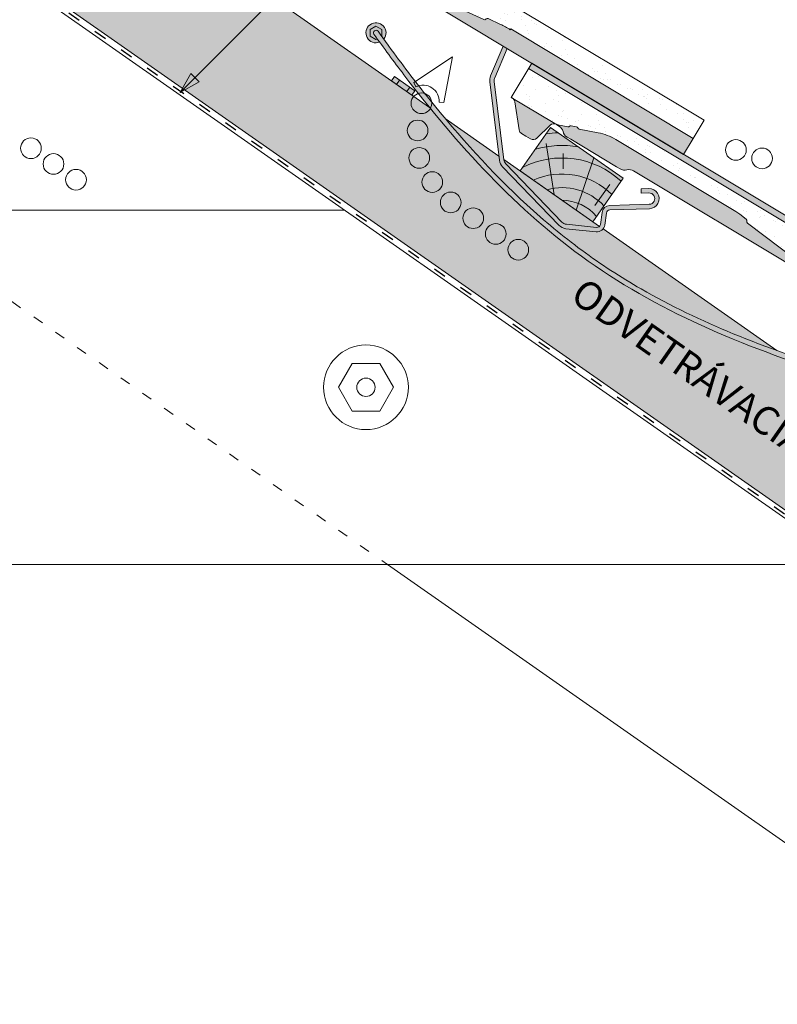
# Model space of a CAD drawing. Units: metres. Extents: x 0 to 277, y 0 to 190.
# Drawn here: x 175 to 218, y 64 to 120 of the extents above; entities that cross this region are included whole.
import ezdxf

# ---------------------------------------------------------------- set-up
doc = ezdxf.new("R2010")
doc.units = ezdxf.units.M
doc.header["$LTSCALE"] = 0.05
doc.linetypes.add('ACAD_ISO03W100', pattern=[30, 12, -18])
doc.layers.get('0').update_dxf_attribs({"linetype": 'CONTINUOUS'})
doc.layers.add('Szlovák', color=7, linetype='CONTINUOUS')
doc.layers.add('VISIBLE__ISO_', color=7, linetype='CONTINUOUS')
doc.styles.add('Román', font='arial.ttf', dxfattribs={"height": 1.6})

# ---------------------------------------------------------------- blocks, each defined once
blk = doc.blocks.new('Zenit MAX-szellőző_szürke')
at = {"linetype": 'Continuous', "lineweight": 9}
h = blk.add_hatch(dxfattribs=at)
h.set_pattern_fill('AR-SAND', color=256, scale=0.025, angle=61.43770544366197)
h.set_pattern_definition([(98.93770544366197, (567.1071470845654, 57.85443383564616), (-1.093751362758042, 0.5498556624378145), [0, -0.9652, 0, -1.0795, 0, -1.031875]), (68.93770544366197, (567.1071470845654, 57.85443383564616), (-1.036656379511033, 1.84384851434956), [0, -0.5207, 0, -0.8699500000000001, 0, -0.333375]), (28.93770544366196, (566.733716170126, 57.16843933520113), (0.9423055609381518, 1.738535001179164), [0, -0.3174999999999996, 0, -1.142999999999998, 0, -1.492249999999998]), (18.93770544366196, (566.733716170126, 57.16843933520113), (0.4231716744462072, 1.943038948257701), [0, -0.15875, 0, -0.7493, 0, -0.8572500000000001])])
h.paths.add_polyline_path([(196.5974303166522, 251.861051700231, 0.02654238962321495), (197.3621085874445, 252.3775562201394), (200.1254023184054, 254.4657523115097, 0.3420057360552408), (200.1574306529751, 254.5839620782208, -0.3420057746858292), (200.1894593228457, 254.7021730500626), (200.555968612679, 254.9791407273821, -0.02662253114685376), (200.7764521964365, 255.1280156428724), (207.5396238189657, 259.1882071189825, -0.0884497208179549), (208.543865944626, 259.5754562730926), (209.6280337979261, 259.7857655798119, 0.2679504739939165), (209.703530526862, 259.8513433730116, -0.2679499793774525), (209.7790245877416, 259.9169189709411), (210.0735335858685, 259.9740490496692, -0.267942404904998), (210.1680751709336, 259.9414567343636, 0.2679405040941942), (210.2626142079174, 259.9088649223044), (210.6468717302915, 259.9834019640525, 0.08617746530576478), (211.0961058657693, 260.1569837099932), (213.4555751288912, 261.5734152724622), (212.2975088738988, 263.502503698415), (176.2881827256061, 241.8847232770609), (176.9058335947876, 240.8558853871098), (187.2099154195793, 247.0418211476036), (187.2356528192115, 246.9989541197276, -0.0326643714990045), (187.7869387174714, 247.2985228700098), (188.4822459184539, 247.6194748821556, -0.368135971235969), (188.6125661142115, 247.5859030273812, 0.3143787269607736), (188.7241995633203, 247.5659651190912), (191.4040427247029, 248.8029628452199, 0.02706041796164795), (192.2406598811089, 249.2455152074358)])
h = blk.add_hatch(color=252, dxfattribs=at)
h.dxf.hatch_style = 1
edge = h.paths.add_edge_path()
edge.add_line((192.2406598811086, 249.2455152074356), (196.5974303165205, 251.8610517001518))
edge.add_arc((192.1182945565769, 259.3166547543829), 8.697624621600019, 300.9963720185613, 307.0780117336098)
edge.add_line((197.3621085874446, 252.3775562201395), (200.1254023184054, 254.4657523115097))
edge.add_arc((200.0651143913408, 254.5455308589302), 0.09999625382121714, 307.0780117336064, 382.6019405395811)
edge.add_arc((200.2497478492462, 254.6223936866002), 0.09999726621262203, 127.0780038072856, 202.6019405396113, ccw=False)
edge.add_line((200.1894593228457, 254.7021730500625), (200.5559686126788, 254.9791407273819))
edge.add_arc((202.0632357118901, 252.984585263478), 2.500021121301514, 120.97800997848711, 127.07800380727281, ccw=False)
edge.add_line((200.7764521964365, 255.1280156428724), (204.0774107097237, 257.1097077197074))
edge.add_line((204.0774107097237, 257.1097077197074), (204.4144393744819, 256.1456754849231))
edge.add_line((204.4144393744819, 256.145675484923), (206.5467434009277, 257.4257795011312))
edge.add_arc((206.8040979411957, 256.9970970538542), 0.499999999999992, 75.40501397929228, 120.9780115078106, ccw=False)
edge.add_arc((207.0560826138114, 257.9648282793331), 0.5000000000001015, 255.4050139792955, 300.9780099784679)
edge.add_line((207.3134371426369, 257.5361458251866), (207.5227325428568, 257.661793886095))
edge.add_line((207.5227325428568, 257.661793886095), (210.0948272677348, 259.2059210590488))
edge.add_line((210.0948272677348, 259.2059210590488), (210.3041226679546, 259.3315691199573))
edge.add_arc((210.0467681391289, 259.7602515741036), 0.4999999999999667, 300.9780099784939, 346.5510059776769)
edge.add_arc((211.0193454924564, 259.5276719279725), 0.4999999999999767, 120.97800997847321, 166.5510059776706, ccw=False)
edge.add_line((210.7619909636308, 259.9563543821189), (210.9004934068308, 260.039502714098))
edge.add_arc((211.136047391309, 259.8537224126766), 0.29999999999972, 133.4085977380863, 141.7373243392226, ccw=False)
edge.add_arc((210.3716695272537, 261.3637382889697), 1.407502974221593, 293.3659423927081, 300.9771462804845)
edge.add_line((211.0961058657694, 260.1569837099931), (213.4040803168382, 261.5425020166119))
edge.add_arc((213.5584891568403, 261.285290216485), 0.2999999999922779, 120.9771462804862, 170.9780099784778)
edge.add_line((213.2622006882756, 261.3323342744619), (213.0092516922986, 259.7392346596343))
edge.add_arc((212.7129632237263, 259.7862787176125), 0.2999999999999932, 300.97800997851135, 350.97800997848077, ccw=False)
edge.add_line((212.8673759410217, 259.5290692451248), (212.6347915401267, 259.389439903346))
edge.add_line((212.6347915401267, 259.3894399033461), (212.3746579204863, 259.2332717082948))
edge.add_arc((212.220245203191, 259.4904811807827), 0.3000000000000112, 225.978009978482, 300.97800997845735, ccw=False)
edge.add_line((212.0117648829909, 259.2747592391789), (211.2633864443263, 259.9980151832139))
edge.add_arc((211.0549061241262, 259.7822932416101), 0.3000000000000511, 45.97800997848962, 120.978009978469)
edge.add_line((210.9004934068309, 260.039502714098), (210.7619909636308, 259.9563543821189))
edge.add_arc((211.0193454924564, 259.5276719279725), 0.4999999999999911, 120.9780099784732, 166.5510059776702)
edge.add_arc((210.0467681391289, 259.7602515741036), 0.4999999999999497, 300.97800997849106, 346.55100597767654, ccw=False)
edge.add_line((210.3041226679546, 259.3315691199573), (210.0948272677348, 259.2059210590488))
edge.add_line((210.0948272677348, 259.2059210590488), (207.5227325428568, 257.661793886095))
edge.add_line((207.5227325428568, 257.661793886095), (207.3134371426369, 257.5361458251866))
edge.add_arc((207.0560826138114, 257.9648282793331), 0.5000000000000958, 255.40501397929552, 300.97800997846787, ccw=False)
edge.add_arc((206.8040979411957, 256.9970970538542), 0.4999999999999915, 75.40501397929226, 120.9780115078106)
edge.add_line((206.5467434009277, 257.4257795011313), (177.4462780603986, 239.9556523082317))
edge.add_line((177.4462780603986, 239.9556523082317), (176.9058335947876, 240.8558853871097))
edge.add_line((176.9058335947876, 240.8558853871097), (187.2099154195793, 247.0418211476036))
edge.add_line((187.2099154195793, 247.0418211476036), (187.2356528192115, 246.9989541197276))
edge.add_arc((189.8016285401548, 242.9339191646378), 4.807155144841006, 114.77792549540311, 122.26138724058671, ccw=False)
edge.add_line((187.7869387174716, 247.2985228700099), (188.4822459184539, 247.6194748821555))
edge.add_arc((188.5276972253814, 247.5261828006643), 0.103774918792542, 44.741880655520674, 115.97504839967871, ccw=False)
edge.add_arc((188.6826708327052, 247.6559333400138), 0.09909044475882774, 214.905445730305, 294.777732136831)
edge.add_line((188.7241995633203, 247.5659651190911), (191.4040427247028, 248.8029628452197))
edge.add_arc((187.7367871340786, 256.7477388176827), 8.750327354995857, 294.7777321368273, 300.9780099784828)
edge = h.paths.add_edge_path(flags=17)
edge.add_line((210.0948272677348, 259.2059210590488), (210.3041226679546, 259.3315691199573))
edge.add_arc((210.0467681391289, 259.7602515741036), 0.4999999999999667, 300.9780099784939, 346.5510059776769)
edge.add_arc((211.0193454924564, 259.5276719279725), 0.4999999999999767, 120.97800997847321, 166.5510059776706, ccw=False)
edge.add_line((210.7619909636308, 259.9563543821189), (210.9004934068308, 260.039502714098))
edge.add_arc((211.054906124126, 259.7822932416102), 0.2999999999999625, 108.38695808221959, 120.9780099784629, ccw=False)
edge.add_line((210.9602762116961, 260.0669775925561), (210.9548543291416, 260.0827386366319))
edge.add_arc((210.3716695272536, 261.3637382889697), 1.407502974221613, 280.6800386531663, 294.4777608906052, ccw=False)
edge.add_line((210.6325139891053, 259.9806168954673), (210.2626142079174, 259.9088649223044))
edge.add_arc((210.2435710834559, 260.007037101562), 0.1000020868254695, 220.9795781112265, 280.9777202734963, ccw=False)
edge.add_arc((210.0925777797499, 259.8758750827093), 0.100004045464369, 40.97957811122367, 100.9781267268995)
edge.add_line((210.0735335858685, 259.9740490496692), (209.7790245877373, 259.9169189709403))
edge.add_arc((209.7980674983871, 259.8187516191394), 0.09999730699177155, 100.9781267293619, 160.9782950001724)
edge.add_arc((209.6089904412069, 259.8839362004843), 0.1000006009899041, 280.9780209627177, 340.9782950001669, ccw=False)
edge.add_line((209.6280337979261, 259.7857655798119), (208.5438659446297, 259.5754562730933))
edge.add_arc((209.127727866484, 256.5655831661204), 3.065979592865857, 100.9780209626631, 120.7594322993055)
edge.add_line((207.5596799465687, 259.2002475820792), (204.0774107097237, 257.1097077197074))
edge.add_line((204.0774107097237, 257.1097077197074), (204.4144393744819, 256.1456754849231))
edge.add_line((204.4144393744819, 256.145675484923), (206.5467434009277, 257.4257795011312))
edge.add_arc((206.8040979411957, 256.9970970538542), 0.499999999999992, 75.40501397929228, 120.9780115078106, ccw=False)
edge.add_arc((207.0560826138114, 257.9648282793331), 0.5000000000001015, 255.4050139792955, 300.9780099784679)
edge.add_line((207.3134371426369, 257.5361458251866), (207.5227325428568, 257.661793886095))
edge.add_line((207.5227325428568, 257.661793886095), (210.0948272677348, 259.2059210590488))
at = {"linetype": 'Continuous', "lineweight": 18}
for p, q in [((176.2881827256061, 241.8847232770609), (212.2975088738988, 263.502503698415)), ((188.4861829018672, 247.6212921835534), (187.7869387174716, 247.2985228700099)), ((176.9058335947876, 240.8558853871098), (187.2099154195793, 247.0418211476036)), ((187.2099154195793, 247.0418211476036), (187.2356528192115, 246.9989541197276))]:
    blk.add_line(p, q, dxfattribs=at)
at = {"color": 18, "linetype": 'Continuous', "lineweight": 18, "true_color": 0x000000}
for p, q in [((212.2975088738988, 263.502503698415), (213.4555751288912, 261.5734152724622)), ((213.4555751288912, 261.5734152724622), (211.0961058657692, 260.1569837099931)), ((209.6280332864415, 259.7857654805944), (208.5438659446258, 259.5754562730926)), ((210.0735351781637, 259.9740493585359), (209.7790245877416, 259.9169189709411)), ((210.6325139891052, 259.9806168954673), (210.2626142079175, 259.9088649223044)), ((207.5596799465686, 259.2002475820791), (200.7764521964364, 255.1280156428724)), ((200.5559701220299, 254.9791418679837), (200.1894593228457, 254.7021730500626)), ((200.1253985290522, 254.4657494480712), (197.3621085874443, 252.3775562201392)), ((196.5926506822869, 251.8581823022929), (192.2406598811089, 249.2455152074358)), ((191.4041134986333, 248.8029955143764), (188.7241995633202, 247.5659651190912)), ((176.9058335947876, 240.8558853871099), (176.2881827256061, 241.8847232770609))]:
    blk.add_line(p, q, dxfattribs=at)
at = {"color": 18, "linetype": 'Continuous', "lineweight": 9, "true_color": 0x000000}
for p, q in [((210.7619909636308, 259.956354382119), (210.9004934068308, 260.039502714098)), ((206.54674341237, 257.4257795080006), (177.4462780603986, 239.9556523082317))]:
    blk.add_line(p, q, dxfattribs=at)
at = {"linetype": 'Continuous', "lineweight": 9}
blk.add_line((176.9058335947876, 240.8558853871099), (177.4462780603986, 239.9556523082317), dxfattribs=at)
at = {"color": 18, "linetype": 'Continuous', "lineweight": 18, "true_color": 0x000000}
for centre, radius, start, end in [((209.6089904412069, 259.8839362004844), 0.100000600989931, 280.9777224426946, 340.9782950001721), ((209.7980674983872, 259.8187516191394), 0.09999730699180213, 100.9781267268867, 160.9782950001857), ((210.0925777797499, 259.8758750827093), 0.1000040454643905, 40.97957811121292, 100.9771974412707), ((210.2435710834559, 260.007037101562), 0.100002086825479, 220.9795781112184, 280.9777202735244), ((210.3716695272538, 261.3637382889696), 1.407502974221511, 280.680038653158, 300.9771462804787), ((209.1277278664841, 256.5655831661205), 3.065979592865882, 100.9780209627377, 120.7594322993105), ((200.2497478492462, 254.6223936866002), 0.09999726621260177, 127.0780038072627, 202.6019405396026), ((202.0632357118898, 252.984585263478), 2.500021121301419, 120.9780099784863, 127.0779604495275), ((200.0651143913409, 254.5455308589303), 0.0999962538211907, 307.0752903246939, 22.6019405395812), ((192.1182945565769, 259.3166547543826), 8.697624621599907, 300.9596479373805, 307.0780117336088), ((187.7367871340787, 256.7477388176826), 8.750327354995669, 294.778242542138, 300.9780099784845), ((188.5276972253814, 247.5261828006643), 0.103774918792465, 55.94427946455561, 113.5808025911453), ((188.5375603101121, 247.5407747944428), 0.08616223237514306, 38.43523360320511, 55.9442794645521), ((188.6826708327052, 247.6559333400139), 0.09909044475884224, 218.4352336031853, 294.7777321368094)]:
    blk.add_arc(centre, radius, start, end, dxfattribs=at)
at = {"linetype": 'Continuous', "lineweight": 18}
blk.add_arc((189.8016285401545, 242.9339191646377), 4.807155144840957, 114.7779254953996, 122.2613872405825, dxfattribs=at)
at = {"layer": 'VISIBLE__ISO_', "color": 18, "lineweight": 9, "true_color": 0x000000}
for p, q in [((213.0092516922986, 259.7392346596345), (213.262200688275, 261.3323342744584)), ((211.2633864443263, 259.998015183214), (212.011764882991, 259.2747592391789)), ((207.5227325428568, 257.661793886095), (210.0948272677348, 259.2059210590488)), ((210.3041226679545, 259.3315691199572), (210.0948272677348, 259.2059210590488)), ((212.6347915401267, 259.3894399033461), (212.3746579204864, 259.2332717082949)), ((212.8673759410216, 259.5290692451249), (212.6347915401267, 259.3894399033461)), ((207.5227325428568, 257.661793886095), (207.313437142637, 257.5361458251867))]:
    blk.add_line(p, q, dxfattribs=at)
for centre, radius, start, end in [((213.5584891568403, 261.285290216485), 0.2999999999922522, 120.9780099738838, 170.9780099791801), ((211.0193454924564, 259.5276719279726), 0.5, 120.978009978484, 166.5510059776729), ((211.0549061241262, 259.7822932416102), 0.2999999999999998, 45.97800997849304, 120.978009978484), ((212.7129632237263, 259.7862787176126), 0.2999999999999998, 300.978009978484, 350.9780099784801), ((210.0467681391289, 259.7602515741036), 0.5, 300.978009978484, 346.551005977673), ((212.220245203191, 259.4904811807827), 0.2999999999999998, 225.978009978493, 300.978009978484), ((206.8040979411957, 256.9970970538542), 0.5, 75.40501397929503, 120.978009978484), ((207.0560826138114, 257.964828279333), 0.5, 255.405013979295, 300.978009978484)]:
    blk.add_arc(centre, radius, start, end, dxfattribs=at)
blk = doc.blocks.new('Generon MAX')
at = {"linetype": 'Continuous', "lineweight": 9}
h = blk.add_hatch(color=256, dxfattribs=at)
h.dxf.hatch_style = 1
h.paths.add_polyline_path([(544.88499767547, 136.7254409308588), (580.8943238237628, 158.3432213522129), (581.0749267058834, 158.0423759315897), (545.0656050926059, 136.4245982327794)])
h = blk.add_hatch(dxfattribs=at)
h.set_pattern_fill('AR-SAND', color=256, scale=0.025, angle=61.43770544366197)
h.set_pattern_definition([(98.93770544366195, (585.0861485670684, -21.58563937798448), (-1.093751362758042, 0.5498556624378148), [0, -0.9652000000000001, 0, -1.0795, 0, -1.031875]), (68.93770544366197, (585.0861485670684, -21.58563937798448), (-1.036656379511033, 1.84384851434956), [0, -0.5207, 0, -0.8699500000000001, 0, -0.333375]), (28.93770544366195, (584.7127176526291, -22.27163387842955), (0.9423055609381521, 1.738535001179164), [0, -0.3174999999999998, 0, -1.142999999999999, 0, -1.492249999999999]), (18.93770544366196, (584.7127176526291, -22.27163387842955), (0.4231716744462074, 1.943038948257701), [0, -0.15875, 0, -0.7493, 0, -0.8572500000000001])])
edge = h.paths.add_edge_path()
edge.add_line((581.0749267058834, 158.0423759315897), (582.0523900787551, 156.4141329262599))
edge.add_line((582.0523900787551, 156.4141329262599), (579.6929208156332, 154.997701363791))
edge.add_arc((578.9684844771176, 156.2044559427674), 1.407502974221562, 281.27540189383745, 300.97714628048305, ccw=False)
edge.add_line((579.2436866801555, 154.8241196178503), (578.8594291577814, 154.7495825761021))
edge.add_arc((578.8403860333199, 154.8477547553597), 0.1000020868254216, 220.9795781112073, 280.9777202735105, ccw=False)
edge.add_arc((578.6893927296138, 154.7165927365071), 0.1000040454644504, 40.97957811117562, 100.9781267268662)
edge.add_line((578.6703485357324, 154.8147667034671), (578.3758395376055, 154.757636624739))
edge.add_arc((578.3948824482511, 154.6594692729371), 0.09999730699192841, 100.9781267268633, 160.9782950001628)
edge.add_arc((578.2058053910708, 154.7246538542821), 0.1000006009898904, 280.9780209626888, 340.9782950001228, ccw=False)
edge.add_line((578.22484874779, 154.6264832336097), (577.1406808944896, 154.4161739268903))
edge.add_arc((577.7245428163478, 151.4063008199184), 3.06597959286571, 100.9780209627377, 121.1965876576594)
edge.add_line((576.1364387688294, 154.0289247727802), (569.3732671463002, 149.9687332966701))
edge.add_arc((570.6600506617533, 147.8253029172754), 2.500021121301546, 120.9780099784742, 127.0780038072552)
edge.add_line((569.1527835625427, 149.8198583811798), (568.7862742727096, 149.5428907038604))
edge.add_arc((568.8465627991101, 149.4631113403981), 0.09999726621260481, 127.07800380724, 202.6019405396057)
edge.add_arc((568.6619293412048, 149.3862485127281), 0.09999625382118453, 307.0780117336326, 382.60194053961436, ccw=False)
edge.add_line((568.7222172682693, 149.3064699653075), (565.9589235373082, 147.218273873937))
edge.add_arc((560.7151095064406, 154.1573724081812), 8.697624621600683, 300.9963720196099, 307.07801173360633, ccw=False)
edge.add_line((565.194245266521, 146.7017693540317), (560.837474830973, 144.0862328612336))
edge.add_arc((556.333602083943, 151.5884564714813), 8.750327354996328, 294.77773213682366, 300.97800997848026, ccw=False)
edge.add_line((560.0008576745669, 143.6436804990177), (557.3210145131841, 142.406682772889))
edge.add_arc((557.279485782569, 142.4966509938117), 0.09909044475880482, 224.9695783319843, 294.7777321368087, ccw=False)
edge.add_arc((557.1245121752454, 142.3669004544621), 0.1037749187924485, 35.13314340740276, 115.9750483996922)
edge.add_line((557.0790608683179, 142.4601925359534), (556.3837536673353, 142.1392405238077))
edge.add_arc((558.398443490018, 137.7746368184363), 4.807155144840145, 114.7779254954018, 122.2613872405831)
edge.add_line((555.8324677690755, 141.8396717735254), (552.120269279535, 139.6110965567361))
edge.add_arc((552.5320387389115, 138.9252009434218), 0.8000043000128318, 120.9780099784772, 140.978098194333)
edge.add_line((551.9105111249773, 139.4288975834308), (550.963642296852, 138.2605254389436))
edge.add_arc((550.8859811584965, 138.3234633576649), 0.09996216295994723, 260.96490979936675, 320.9780981943712, ccw=False)
edge.add_arc((550.8545849890738, 138.1260184519659), 0.09996334877106532, 80.96490979927026, 140.9780801142014)
edge.add_line((550.7769229493163, 138.1889571418014), (550.5880233569878, 137.9558679567509))
edge.add_arc((550.6657167942217, 137.8929038218458), 0.1000037622970043, 140.9780801143031, 200.976171491769)
edge.add_arc((550.4789618634248, 137.8213044196893), 0.1000059338831442, 320.97800003730697, 380.9761714917928, ccw=False)
edge.add_line((550.556656899774, 137.758338808928), (550.3194219382319, 137.4656079289382))
edge.add_arc((549.1929092346195, 138.3785563455472), 1.450001959581108, 300.9780099784852, 320.9780000372974, ccw=False)
edge.add_line((549.939238376828, 137.1353755484467), (549.0783065282078, 136.6185251196311))
edge.add_arc((548.7179553103118, 137.2187719664505), 0.7001066185630147, 253.5672968105905, 300.97800997848304, ccw=False)
edge.add_arc((548.2798529241669, 135.7333585337439), 0.8485659636218603, 73.56729681059605, 169.0025353773934)
edge.add_arc((546.779506752255, 136.0332763059745), 0.6814905528061864, 301.6670648534293, 348.313480502924, ccw=False)
edge.add_line((547.1372773631919, 135.4532508207465), (546.0430930102625, 134.7963699620295))
edge.add_line((546.0430930102625, 134.7963699620295), (545.0656050926059, 136.4245982327793))
edge.add_line((545.0656050926059, 136.4245982327793), (581.0749267058834, 158.0423759315897))
h = blk.add_hatch(color=252, dxfattribs=at)
h.dxf.hatch_style = 1
h.paths.add_polyline_path([(560.837474830973, 144.0862328612337), (565.1942452665158, 146.7017693540286, 0.02654238962321492), (565.9589235373082, 147.218273873937), (568.7222172682693, 149.3064699653075, 0.3420057360552889), (568.7542456028391, 149.4246797320186, -0.3420057746858546), (568.7862742727098, 149.5428907038604), (569.1527835625427, 149.8198583811798, -0.02662253114684628), (569.3732671463002, 149.9687332966701), (576.1364387688292, 154.0289247727801, -0.08844972081797087), (577.1406808944896, 154.4161739268903), (578.22484874779, 154.6264832336097, 0.2679504739937853), (578.3003454767259, 154.6920610268093, -0.2679499793773539), (578.3758395376055, 154.757636624739), (578.6703485357324, 154.8147667034671, -0.2679424049050212), (578.7648901207975, 154.7821743881613, 0.2679405040942697), (578.8594291577814, 154.7495825761021), (579.2436866801554, 154.8241196178503, 0.08981305817634994), (579.7102589968904, 155.0082807113492), (579.7102500443987, 155.0081044094929), (582.0008952667022, 156.3832196704097, 0.2216986164604885), (581.8590156381396, 156.1730519282598), (581.6060666421625, 154.5799523134322, -0.221694662642808), (581.4641908908857, 154.3697868989227), (581.2316064899907, 154.2301575571439), (580.9714728703502, 154.0739893620926, -0.3394542588632398), (580.608579832855, 154.1154768929767), (579.8602013941902, 154.8387328370117, 0.3394542588633676), (579.4973083566947, 154.8802203678958), (579.3588059134947, 154.7970720359168, 0.2015127546239991), (579.1298717656566, 154.4846794048358, -0.201512754623938), (578.9009376178185, 154.172286773755), (578.6916422175988, 154.0466387128466), (576.1195474927207, 152.5025115398928), (575.9102520925009, 152.3768634789844, -0.2015127546239384), (575.5269052273675, 152.3216803203914, 0.2015127546239986), (575.143558362234, 152.2664971617983), (549.9406276106153, 137.1362106154916, 0.08720702294205998), (550.3194219382319, 137.4656079289382), (550.556656899774, 137.758338808928, 0.2679406410814789), (550.5723403426601, 137.8571045094594, -0.2679402665954987), (550.5880233569878, 137.9558679567509), (550.7769229493163, 138.1889571418014, -0.2680107856169608), (550.8702831668948, 138.2247414903644, 0.2680108701727724), (550.963642296852, 138.2605254389436), (551.9105111249773, 139.4288975834308, -0.08748905138645834), (552.120269279535, 139.6110965567361), (555.8324677690755, 141.8396717735254, -0.03266437149900669), (556.3837536673353, 142.1392405238077), (557.0790608683179, 142.4601925359534, -0.3212245228141293), (557.1982219573379, 142.4399490806932, 0.3633392844219542), (557.3210145131841, 142.406682772889), (560.0008576745669, 143.6436804990177, 0.02706041796164847)])
h = blk.add_hatch(color=252, dxfattribs=at)
h.dxf.hatch_style = 1
h.paths.add_polyline_path([(548.5199028725812, 136.547262838244, 0.4390808194278611), (547.4486523073267, 135.9041500124011, -0.2098706050832237), (547.1372773631919, 135.4532508207465), (549.0783065282078, 136.6185251196311, -0.2098706050832459)])
at = {"color": 18, "linetype": 'Continuous', "lineweight": 18, "true_color": 0x000000}
blk.add_line((545.0656050926059, 136.4245982327793), (581.0749312408986, 158.0423786541334), dxfattribs=at)
at = {"color": 18, "linetype": 'Continuous', "lineweight": 9, "true_color": 0x000000}
for p, q in [((579.3588059134947, 154.7970720359168), (579.4973083566947, 154.8802203678958)), ((575.143558362234, 152.2664971617983), (549.9406276106231, 137.1362106154963)), ((547.1232241301598, 135.4448141256346), (549.0783065282078, 136.6185251196311))]:
    blk.add_line(p, q, dxfattribs=at)
at = {"color": 18, "linetype": 'Continuous', "lineweight": 18, "true_color": 0x000000}
blk.add_lwpolyline([(547.1232241301598, 135.4448141256346), (546.0430930102625, 134.7963699620295), (544.88499767547, 136.7254409308588), (580.8943238237628, 158.3432213522129), (582.0523900787551, 156.4141329262599), (579.6929208156332, 154.997701363791, -0.08879511182678151), (579.2293289389692, 154.821334549265), (578.8594291577814, 154.7495825761021, -0.2679405040943319), (578.7648901207976, 154.7821743881613, 0.2679380590314417), (578.6703501280276, 154.8147670123337), (578.3758395376055, 154.757636624739, 0.2679499793773415), (578.3003454767259, 154.6920610268093, -0.2679518700527481), (578.2248482363054, 154.6264831343922), (577.1406808944898, 154.4161739268903, 0.08652767002063196), (576.1564948964325, 154.0409652358769), (569.3732671463003, 149.9687332966701, 0.02662234182893409), (569.1527850718938, 149.8198595217816), (568.7862742727096, 149.5428907038604, 0.3420057746858936), (568.7542456028391, 149.4246797320186, -0.3420189994178888), (568.7222134789162, 149.3064671018689), (565.9589235373082, 147.2182738739371, -0.0267027422319969), (565.1894656321508, 146.6988999560907), (560.8374748309728, 144.0862328612336, -0.02705818926768506), (560.0009284484972, 143.6437131681742), (557.3210145131841, 142.406682772889, -0.3460000890017847), (557.2018671135954, 142.4350534413501, 0.07654660667043892), (557.1826260139137, 142.4528772857925, 0.2569262352895367), (557.0829978517311, 142.4620098373512), (556.3837536673354, 142.1392405238078, 0.03266437149901511), (555.8324677690755, 141.8396717735254), (552.120269279535, 139.6110965567361, 0.0874880853338614), (551.9105130565868, 139.4288999668968), (550.963642296852, 138.2605254389435, -0.268010870172754), (550.8702831668948, 138.2247414903644, 0.2680733398124533), (550.7769082587356, 138.1889390103033), (550.5880233569878, 137.9558679567509, 0.2679402665954863), (550.5723403426601, 137.8571045094594, -0.267873600548013), (550.5566726515858, 137.7583582505028), (550.3194219382319, 137.4656079289382, -0.08748813213467505), (549.939240783516, 137.1353769932771), (549.0783065282078, 136.6185251196311, -0.2098706050832525), (548.5199028725812, 136.5472628382439, 0.4390808194278703), (547.4486523073267, 135.9041500124011, -0.2161566045086655), (547.1232241301598, 135.4448141256346, -8.205917386692986)], format="xyb", dxfattribs=at)
at = {"layer": 'VISIBLE__ISO_', "color": 18, "lineweight": 9, "true_color": 0x000000}
for p, q in [((581.6060666421625, 154.5799523134323), (581.859015638139, 156.1730519282561)), ((579.8602013941902, 154.8387328370117), (580.608579832855, 154.1154768929767)), ((576.1195474927207, 152.5025115398928), (578.6916422175988, 154.0466387128466)), ((578.9009376178185, 154.172286773755), (578.6916422175988, 154.0466387128467)), ((581.2316064899908, 154.2301575571439), (580.9714728703505, 154.0739893620925)), ((581.4641908908856, 154.3697868989226), (581.2316064899906, 154.230157557144)), ((576.1195474927207, 152.5025115398928), (575.910252092501, 152.3768634789844))]:
    blk.add_line(p, q, dxfattribs=at)
for centre, radius, start, end in [((582.1553041067043, 156.1260078702828), 0.2999999999922522, 120.9780099738823, 170.9780099791801), ((579.6161604423203, 154.3683895817704), 0.5, 120.9780099784826, 166.5510059776726), ((579.6517210739902, 154.623010895408), 0.2999999999999998, 45.97800997849181, 120.9780099784826), ((578.6435830889927, 154.6009692279013), 0.5, 300.9780099784825, 346.5510059776727), ((580.817060153055, 154.3311988345804), 0.2999999999999998, 225.9780099784918, 300.9780099784825), ((581.3097781735902, 154.6269963714104), 0.2999999999999998, 300.9780099784825, 350.9780099784805), ((575.6528975636753, 152.8055459331308), 0.5, 255.4050139792943, 300.9780099784825), ((575.4009128910595, 151.837814707652), 0.5, 75.40501397929424, 120.9780099784826)]:
    blk.add_arc(centre, radius, start, end, dxfattribs=at)
blk = doc.blocks.new('cserépléc')
at = {"linetype": 'Continuous', "lineweight": 9}
h = blk.add_hatch(color=33, dxfattribs=at)
h.dxf.hatch_style = 1
h.paths.add_polyline_path([(83.48621580090128, 143.3838863940775), (85.2069451099544, 140.9264302612105), (81.11118488850946, 138.0585480794553), (79.39045557945633, 140.5160042123223)])
at = {"linetype": 'Continuous', "lineweight": 18}
for p, q in [((83.48621580090128, 143.3838863940775), (79.39045557945633, 140.5160042123223)), ((83.48621580090128, 143.3838863940775), (85.2069451099544, 140.9264302612105)), ((85.2069451099544, 140.9264302612105), (81.11118488850946, 138.0585480794553)), ((79.39045557945633, 140.5160042123223), (81.11118488850946, 138.0585480794553))]:
    blk.add_line(p, q, dxfattribs=at)
at = {"linetype": 'Continuous', "lineweight": 5}
for p, q in [((83.2851123386995, 139.5807484675994), (83.73890693723797, 142.4802368650685)), ((82.78488014136857, 141.9050532333616), (82.78488014136857, 141.0457321303466)), ((82.04455711101832, 138.7121023456116), (81.04152433965079, 141.672095004313)), ((80.13952852656797, 140.154608737615), (80.98498744087618, 138.9744410268919))]:
    blk.add_line(p, q, dxfattribs=at)
for radius, start, end in [(6.33613426289557, 81.86700139477496, 88.10259472406602), (5.619161289117756, 74.56255407365788, 99.38912857780598), (4.909437284838878, 63.06946793350978, 132.8204350577891), (4.006696374974085, 66.05808168126265, 134.5975360879729), (3.235472299590469, 74.70842592368398, 136.9154541997698), (2.523440744207335, 90, 140.3507069087305)]:
    blk.add_arc((82.84402567059652, 136.7484555133825), radius, start, end, dxfattribs=at)

msp = doc.modelspace()

# ---------------------------------------------------------------- hatches: boundary and pattern name
at = {"linetype": 'Continuous', "lineweight": 9, "true_color": 0xe2d5bb}
h = msp.add_hatch(color=254, dxfattribs=at)
h.dxf.hatch_style = 1
h.paths.add_polyline_path([(166.0471475555448, 129.0785135364884), (170.1230732795649, 134.8995387348766), (267.3383135376183, 66.8286946773196), (267.3383135376184, 58.15367556178978)])
h.paths.add_polyline_path([(154.589870279768, 137.1009854523461), (154.3639727311553, 136.7783703185668), (146.6329666429723, 142.1916790594577), (146.6329666429722, 148.0551568531745), (168.4350518015459, 132.7891724764512), (165.9060159427099, 129.1773349556751)])
at = {"linetype": 'Continuous', "lineweight": 9}
h = msp.add_hatch(color=251, dxfattribs=at)
h.dxf.hatch_style = 1
h.paths.add_polyline_path([(194.8406175858504, 119.2981560030801, -1), (195.9755509086153, 119.2981560030801, -1)])
h = msp.add_hatch(color=251, dxfattribs=at)
h.dxf.hatch_style = 1
edge = h.paths.add_edge_path()
edge.add_spline(control_points=[(222.4706920650242, 99.58402422552336), (222.3766868563532, 99.71128759825447), (222.2829712494159, 99.83867635612386), (222.1894906929058, 99.96616688075383)], knot_values=[40.08994918293526, 40.08994918293526, 40.08994918293526, 40.08994918293526, 40.56434875258214, 40.56434875258214, 40.56434875258214, 40.56434875258214], degree=3, periodic=0)
edge.add_spline(control_points=[(222.1894906929249, 99.96616688076935), (221.9314864918921, 100.0474852696344), (221.6734822908594, 100.1288036584994), (221.4154780898266, 100.2101220473644), (221.4120673074972, 100.2111970659986), (221.4086565251677, 100.2122720846327), (221.4052458504802, 100.2133472703218), (220.2675429113794, 100.5719982794764), (219.1418172782873, 100.949237450431), (218.0327625266288, 101.3528131685691)], knot_values=[7.687010145333508, 7.687010145333508, 7.687010145333508, 7.687010145333508, 8.489141210469858, 8.489141210469858, 8.489141210469858, 8.499745279907316, 8.499745279907316, 8.499745279907316, 12.03695772934467, 12.03695772934467, 12.03695772934467, 12.03695772934467], degree=3, periodic=0)
edge.add_spline(control_points=[(218.0327625266288, 101.3528131685691), (217.2037022088721, 101.6545012616215), (216.3839577917163, 101.9709065522443), (213.7797966832555, 103.0479133257478), (212.0397451429839, 103.8790908887379), (209.2216282687747, 105.4969918272004), (208.104428349012, 106.2198632298268), (205.9548382507517, 107.8074446752564), (204.9206787239128, 108.669635153317), (202.2858677121204, 111.0908262349924), (200.7504815601479, 112.740413858568), (199.3075344273992, 114.4643590386295)], knot_values=[12.03695772934467, 12.03695772934467, 12.03695772934467, 12.03695772934467, 14.68115764185384, 14.68115764185384, 20.55420743243304, 20.55420743243304, 24.63116204262056, 24.63116204262056, 28.70811665280808, 28.70811665280808, 35.41666628543285, 35.41666628543285, 35.41666628543285, 35.41666628543285], degree=3, periodic=0)
edge.add_spline(control_points=[(199.3075344273992, 114.4643590386295), (198.996650914994, 114.8357836879516), (198.6900583171773, 115.2106599308386), (197.6103107226786, 116.5589888900473), (196.8637503773177, 117.547509429267), (196.0371881090373, 118.6749930329115), (195.941463047124, 118.8060113170621), (195.8459039062083, 118.9371402721539)], knot_values=[35.41666628543285, 35.41666628543285, 35.41666628543285, 35.41666628543285, 36.86202587318311, 36.86202587318311, 40.5772556107343, 40.5772556107343, 41.06517116105793, 41.06517116105793, 41.06517116105793, 41.06517116105793], degree=3, periodic=0)
edge.add_spline(control_points=[(195.8459039062083, 118.9371402721539), (195.8067922848554, 118.9908103448524), (195.7677084586201, 119.0444989571684), (195.7286483680656, 119.0982043647069)], knot_values=[41.06517116105793, 41.06517116105793, 41.06517116105793, 41.06517116105793, 41.26487124284591, 41.26487124284591, 41.26487124284591, 41.26487124284591], degree=3, periodic=0)
edge.add_spline(control_points=[(195.7286483680656, 119.0982043647069), (195.7283564804079, 119.0986056936692), (195.7280645940757, 119.0990070235694), (195.7277727090673, 119.0994083544068)], knot_values=[41.26487124284591, 41.26487124284591, 41.26487124284591, 41.26487124284591, 41.26636355861591, 41.26636355861591, 41.26636355861591, 41.26636355861591], degree=3, periodic=0)
edge.add_spline(control_points=[(195.7277727090673, 119.0994083544068), (195.659441598723, 119.1933610444726), (195.5911830362436, 119.2873650947618), (195.522975287947, 119.3814111660172)], knot_values=[41.26636355861591, 41.26636355861591, 41.26636355861591, 41.26636355861591, 41.61571892320858, 41.61571892320858, 41.61571892320858, 41.61571892320858], degree=3, periodic=0)
edge.add_arc((195.4080842472328, 119.2981560030801), 0.1418850595683807, 35.95182243191025, 215.9518224319044)
edge.add_spline(control_points=[(195.29322673762, 119.2148546068477), (195.3556457995944, 119.1287900468882), (195.4181166074558, 119.04274789068), (195.4806558116027, 118.956735347132)], knot_values=[41.29636450204495, 41.29636450204495, 41.29636450204495, 41.29636450204495, 41.61577617120889, 41.61577617120889, 41.61577617120889, 41.61577617120889], degree=3, periodic=0)
edge.add_spline(control_points=[(195.4806558116027, 118.956735347132), (195.5258543498474, 118.8945720802323), (195.5710886134505, 118.8324242808817), (195.6163648879255, 118.7702946704379)], knot_values=[41.06551825541579, 41.06551825541579, 41.06551825541579, 41.06551825541579, 41.29636450204496, 41.29636450204496, 41.29636450204496, 41.29636450204496], degree=3, periodic=0)
edge.add_spline(control_points=[(195.6163648879255, 118.7702946704379), (196.0666639288135, 118.1523793424215), (196.9839572004625, 116.9087802910777), (197.9433727792045, 115.683418393329), (198.4386963161777, 115.0727260355261)], knot_values=[36.43135931791056, 36.43135931791056, 36.43135931791056, 36.43135931791056, 38.72726030921676, 41.06551825541578, 41.06551825541578, 41.06551825541578, 41.06551825541578], degree=3, periodic=0)
edge.add_spline(control_points=[(198.4386963161777, 115.0727260355261), (201.075227768893, 111.8221039893396), (207.1096541481411, 105.6225042515798), (214.7903366501586, 102.1725097101246), (218.9070683668079, 100.7406176307759)], knot_values=[11.0126715110062, 11.0126715110062, 11.0126715110062, 11.0126715110062, 23.458861040757, 36.43135931791056, 36.43135931791056, 36.43135931791056, 36.43135931791056], degree=3, periodic=0)
edge.add_spline(control_points=[(218.9070683668079, 100.7406176307759), (219.8273611752308, 100.4205190492402), (220.7574926267409, 100.1168531380424), (221.6948718872321, 99.82529264164653), (221.6981256074926, 99.8242806112611), (221.7013794150777, 99.82326872672668), (221.7046332226627, 99.82225684219226), (221.9599861701244, 99.74284596997603), (222.215339117586, 99.66343509775977), (222.4706920650475, 99.58402422554359)], knot_values=[7.312640829492633, 7.312640829492633, 7.312640829492633, 7.312640829492633, 10.21263473083429, 10.21263473083429, 10.21263473083429, 10.2227008474104, 10.2227008474104, 10.2227008474104, 11.0126715110062, 11.0126715110062, 11.0126715110062, 11.0126715110062], degree=3, periodic=0)
edge = h.paths.add_edge_path()
edge.add_spline(control_points=[(222.9227525840485, 99.45111288621054), (225.0315187187097, 98.82097979748224), (227.1708772777957, 98.24194270044234), (229.3118737154114, 97.6656412161992), (229.312023987601, 97.66560076676905), (229.3121742597985, 97.66556031735236), (229.3123245319962, 97.66551986793567), (229.3866936029651, 97.64550162378839), (229.461062673934, 97.62548337964112), (229.535431744903, 97.60546513549386)], knot_values=[0.1410938212437385, 0.1410938212437385, 0.1410938212437385, 0.1410938212437385, 6.624792182324493, 6.624792182324493, 6.624792182324493, 6.625247259937837, 6.625247259937837, 6.625247259937837, 6.850463233763406, 6.850463233763406, 6.850463233763406, 6.850463233763406], degree=3, periodic=0)
edge.add_line((229.535431744903, 97.60546513549386), (229.6873105654704, 97.8584624693174))
edge.add_spline(control_points=[(229.6873105654704, 97.8584624693174), (229.6133824786434, 97.87835960386099), (229.5394543918165, 97.89825673840457), (229.4655263049895, 97.91815387294815), (229.4653455542156, 97.91820252052747), (229.4651648034416, 97.91825116810679), (229.4649840526928, 97.91829981569707), (228.8671293358346, 98.07920753802124), (228.2695486457184, 98.2402351747004), (226.2905950211549, 98.77819103793296), (224.9131734249159, 99.16024067240924), (223.2450532387511, 99.65084553203619), (222.9422733574629, 99.74103586919244), (222.6402083799922, 99.83232406765953)], knot_values=[0.06221029821234356, 0.06221029821234356, 0.06221029821234356, 0.06221029821234356, 0.286107676855931, 0.286107676855931, 0.286107676855931, 0.2866550956545093, 0.2866550956545093, 0.2866550956545093, 2.097308234550544, 2.097308234550544, 6.291924703651633, 6.291924703651633, 7.2244906837816, 7.2244906837816, 7.2244906837816, 7.2244906837816], degree=3, periodic=0)
edge.add_spline(control_points=[(222.6402083799646, 99.83232406760908), (222.7340932628655, 99.70509805733273), (222.8282643254371, 99.57802086775942), (222.9227525823773, 99.45111288492514)], knot_values=[39.71403800225865, 39.71403800225865, 39.71403800225865, 39.71403800225865, 40.18917931197944, 40.18917931197944, 40.18917931197944, 40.18917931197944], degree=3, periodic=0)
at = {"linetype": 'Continuous', "lineweight": 9, "true_color": 0x9ea9ad}
h = msp.add_hatch(color=253, dxfattribs=at)
h.dxf.hatch_style = 1
edge = h.paths.add_edge_path()
edge.add_line((202.5970163423287, 118.5419709984402), (202.8134411990784, 118.4120428433101))
edge.add_line((202.8134411990784, 118.4120428433101), (202.1121581288103, 116.7616147593383))
edge.add_arc((202.4803024485422, 116.6051866293577), 0.4000000000001011, 156.9788854493949, 186.9788854493945)
edge.add_line((202.0832660504051, 116.5565852039215), (202.6252887278169, 112.128675330562))
edge.add_arc((203.0223251259537, 112.1772767559981), 0.3999999999998703, 186.9788854493863, 223.9318740443737)
edge.add_line((202.7342590235945, 111.8997557285578), (205.9093623517747, 108.6040067585688))
edge.add_arc((206.1974284541338, 108.881527786009), 0.3999999999998132, 223.9318740443721, 264.0837688020748)
edge.add_line((206.1561987261832, 108.4836583230781), (207.8576706471766, 108.3073411362762))
edge.add_arc((207.8782855111519, 108.5062758677417), 0.1999999999999064, 264.0837688020725, 351.978885449398)
edge.add_line((208.0763288538815, 108.478368263035), (208.171572385704, 109.1542538366516))
edge.add_arc((208.6171699068456, 109.0914617260614), 0.4499999999999221, 91.80936608715268, 171.9788854493881, ccw=False)
edge.add_line((208.6029615406711, 109.5412373616072), (210.8316239548402, 109.6116405785836))
edge.add_arc((210.8214972744208, 109.9322076350402), 0.3207269669696847, 271.8093660871509, 451.8093660871584)
edge.add_line((210.8113705940013, 110.2527746914968), (210.3836824553757, 110.2392640670836))
edge.add_line((210.3836824553757, 110.2392640670836), (210.375788918612, 110.4891394201645))
edge.add_line((210.375788918612, 110.4891394201645), (210.8034770572376, 110.5026500445779))
edge.add_arc((210.8214972744206, 109.9322076350402), 0.5707269669697518, -88.190633912838, 91.80936608715189, ccw=False)
edge.add_line((210.8395174916037, 109.3617652255025), (208.6108550774348, 109.2913620085262))
edge.add_arc((208.6171699068456, 109.0914617260614), 0.1999999999999941, 91.8093660871425, 171.9788854493558)
edge.add_line((208.419126564116, 109.1193693307683), (208.3238830322936, 108.4434837571516))
edge.add_arc((207.878285511152, 108.5062758677418), 0.4499999999999642, -95.91623119793559, -8.021114550614584, ccw=False)
edge.add_line((207.8319020672074, 108.0586727219443), (206.1304301462141, 108.2349899087461))
edge.add_arc((206.197428454134, 108.8815277860092), 0.6500000000000876, 223.9318740443731, 264.08376880206777, ccw=False)
edge.add_line((205.7293210378001, 108.4305561164186), (202.5542177096201, 111.7263050864077))
edge.add_arc((203.0223251259539, 112.1772767559983), 0.6500000000000942, 186.978885449393, 223.931874044374, ccw=False)
edge.add_line((202.3771409789813, 112.0982994396645), (201.8351183015696, 116.5262093130239))
edge.add_arc((202.4803024485422, 116.6051866293576), 0.6500000000000361, 156.9788854493829, 186.9788854493835, ccw=False)
edge.add_line((201.882067928978, 116.8593823405762), (202.5970163423287, 118.5419709984402))
at = {"linetype": 'Continuous', "lineweight": 9}
h = msp.add_hatch(color=256, dxfattribs=at)
h.paths.add_polyline_path([(185.1963000907583, 116.7706981169973), (184.3510844794138, 115.9254825056528), (185.4326048051502, 116.5343934026053)])
h.paths.add_polyline_path([(184.9599948789043, 117.0070033288512), (184.3510842286912, 115.9254834413622), (184.3510844794138, 115.9254825056529), (185.1963000907583, 116.7706981169973)])
at = {"linetype": 'Continuous', "lineweight": 5}
h = msp.add_hatch(color=251, dxfattribs=at)
h.dxf.hatch_style = 1
h.paths.add_polyline_path([(197.1476586131893, 115.9767203672847), (197.3197315440945, 116.2224659805714), (197.6025697387487, 116.0244205445809), (197.4304968078435, 115.7786749312941)])
h.paths.add_polyline_path([(196.5665221404932, 116.3836365061951), (196.7385950713985, 116.6293821194818), (197.3197315440945, 116.2224659805714), (197.1476586131893, 115.9767203672847)])
h.paths.add_polyline_path([(196.4557568767442, 116.8274275554723), (196.7385950713985, 116.6293821194818), (196.5665221404932, 116.3836365061951), (196.2836839458389, 116.5816819421856)])

# ---------------------------------------------------------------- linework, layer by layer
at = {"linetype": 'Continuous', "lineweight": 9}
for p, q in [((146.6329666429723, 142.1916790594578), (267.3383135376183, 57.67288526160887)), ((154.5898702797681, 137.1009854523462), (267.3383135376183, 58.15367556178965)), ((184.3510844794138, 115.9254825056528), (203.510886681033, 135.0852847072721)), ((181.947872140342, 126.619725434747), (198.4386963331214, 115.0727260236718)), ((195.0761195036236, 119.4898159371642), (195.4080842472328, 119.6814758712486)), ((195.4080842472328, 119.6814758712486), (195.740048990842, 119.4898159371643)), ((195.0761195036236, 119.1064960689959), (195.0761195036236, 119.4898159371642)), ((195.4080842472329, 118.9148361349116), (195.0761195036236, 119.1064960689959)), ((195.740048990842, 119.1064960689958), (195.7277724715489, 119.0994082172772)), ((195.740048990842, 119.4898159371643), (195.740048990842, 119.1064960689958)), ((195.4806558115998, 118.9567353471343), (195.4080842472329, 118.9148361349116)), ((202.5970163423287, 118.5419709984402), (201.882067928978, 116.8593823405762)), ((202.8134411990784, 118.4120428433101), (202.1121581288103, 116.7616147593383)), ((184.3510839819519, 115.9254830031147), (184.9599948789044, 117.0070033288511)), ((185.4326048051502, 116.5343934026053), (184.9599948789044, 117.0070033288511)), ((196.4557568767442, 116.8274275554723), (196.2836839458389, 116.5816819421856)), ((197.6025697387487, 116.0244205445809), (196.4557568767442, 116.8274275554723)), ((184.3510849768761, 115.9254820081912), (185.4326049442303, 116.5343935416855)), ((196.2836839458389, 116.5816819421856), (197.4304968078435, 115.7786749312941)), ((196.5665221404932, 116.3836365061951), (196.7385950713985, 116.6293821194818)), ((197.1476586131893, 115.9767203672847), (197.3197315440945, 116.2224659805714)), ((202.3771409789813, 112.0982994396645), (201.8351183015696, 116.5262093130239)), ((202.6252887278168, 112.128675330562), (202.0832660504051, 116.5565852039215)), ((197.4304968078435, 115.7786749312941), (197.6025697387487, 116.0244205445809)), ((199.3075344286646, 114.4643590396886), (202.3481280993783, 112.3353124308222)), ((202.6236061605299, 112.1424206157925), (208.019221073382, 108.3643703805367)), ((202.7342590235945, 111.8997557285578), (205.9093623517747, 108.6040067585688)), ((202.55421770962, 111.7263050864077), (205.7293210378001, 108.4305561164186)), ((210.375788918612, 110.4891394201645), (210.8034770572376, 110.5026500445779)), ((210.375788918612, 110.4891394201645), (210.3836824553757, 110.2392640670836)), ((210.3836824553757, 110.2392640670836), (210.8113705940013, 110.2527746914968)), ((208.6029615406711, 109.5412373616072), (210.8316239548402, 109.6116405785835)), ((193.638871790972, 109.2777899344579), (154.132966551523, 109.2777899344579)), ((208.171572385704, 109.1542538366516), (208.0763288538816, 108.478368263035)), ((208.419126564116, 109.1193693307682), (208.3238830322935, 108.4434837571516)), ((208.6108550774348, 109.2913620085263), (210.8395174916039, 109.3617652255024)), ((206.1561987261832, 108.4836583230781), (207.8576706471765, 108.3073411362762)), ((206.130430146214, 108.234989908746), (207.8319020672074, 108.0586727219442)), ((208.2254538709271, 108.2199646210695), (218.0327625272751, 101.3528131703453)), ((71.06410136013032, 89.27778993445787), (222.2018319258144, 89.27778993445787)), ((196.050129991498, 89.27778993445787), (248.9333335507642, 52.24857215758101))]:
    msp.add_line(p, q, dxfattribs=at)
at = {"linetype": 'ACAD_ISO03W100', "lineweight": 25, "ltscale": 1.2}
msp.add_line((154.4769215054618, 136.9396778854566), (267.3383135376183, 57.91328041169888), dxfattribs=at)
at = {"linetype": 'Continuous', "lineweight": 13}
for p, q in [((199.7237512626445, 117.945854972368), (197.5410072398059, 116.4851257796938)), ((199.7237512626445, 117.945854972368), (199.2444297686958, 115.3635397032717)), ((197.6623424502081, 116.2432243063975), (197.5410072398059, 116.4851257796938)), ((198.9742693424072, 115.3794110653379), (199.2444297686958, 115.3635397032717))]:
    msp.add_line(p, q, dxfattribs=at)
at = {"linetype": 'ACAD_ISO03W100', "lineweight": 9}
msp.add_line((167.4871698566556, 109.2777899344579), (196.0501299914978, 89.27778993445787), dxfattribs=at)
at = {"linetype": 'Continuous', "lineweight": 9, "ltscale": 0.7}
for p, q in [((194.0667474034007, 100.6248984911506), (193.2889939155665, 99.27778993445787)), ((194.0667474034007, 100.6248984911506), (195.6222543790691, 100.6248984911506)), ((195.6222543790691, 100.6248984911506), (196.4000078669033, 99.27778993445787)), ((193.2889939155665, 99.27778993445787), (194.0667474034007, 97.93068137776515)), ((196.4000078669033, 99.27778993445787), (195.6222543790691, 97.93068137776515)), ((194.0667474034007, 97.93068137776515), (195.6222543790691, 97.93068137776515))]:
    msp.add_line(p, q, dxfattribs=at)
at = {"linetype": 'Continuous', "lineweight": 13}
for centre, radius in [((197.9759217447117, 115.3188296701625), 0.58402658785158), ((197.7605741485589, 113.7821451850808), 0.5840265878515801), ((175.9329378006208, 112.7791461651586), 0.5840265878515805), ((215.7247000151002, 112.6830081253121), 0.5840265878515803), ((177.2040162663205, 111.8891274418195), 0.5840265878515805), ((197.8497052189981, 112.2330068935969), 0.5840265878515802), ((217.2006679743903, 112.2041632892656), 0.5840265878515803), ((178.4750947320201, 110.9991087184804), 0.5840265878515805), ((198.5853765377774, 110.8667852773921), 0.5840265878515802), ((199.6282089587042, 109.7177533649878), 0.5840265878515802), ((200.8992874244039, 108.8277346416486), 0.5840265878515802), ((202.1703658901036, 107.9377159183095), 0.5840265878515802), ((203.4414443558032, 107.0476971949704), 0.5840265878515802)]:
    msp.add_circle(centre, radius, dxfattribs=at)
at = {"linetype": 'Continuous', "lineweight": 9, "ltscale": 0.7}
for radius in [2.390873858259113, 0.5176727276892001]:
    msp.add_circle((194.8445008912349, 99.27778993445787), radius, dxfattribs=at)
at = {"linetype": 'Continuous', "lineweight": 9}
for centre, radius, start, end in [((195.4080842472328, 119.2981560030801), 0.5674666613824882, 320.4917357309113, 291.5329297171457), ((195.4080842472328, 119.2981560030801), 0.1418850595683807, 35.95182243191027, 215.9518224319045), ((202.4803024485421, 116.6051866293577), 0.65, 156.9788854493881, 186.9788854493885), ((202.4803024485421, 116.6051866293576), 0.4, 156.9788854493881, 186.9788854493902), ((203.0223251259538, 112.1772767559982), 0.65, 186.9788854493885, 223.9318740443706), ((203.0223251259539, 112.1772767559981), 0.4, 186.9788854493902, 223.9318740443706), ((210.8214972744208, 109.9322076350402), 0.5707269669697677, 271.8093660871571, 91.80936608716041), ((210.8214972744208, 109.9322076350402), 0.3207269669697226, 271.8093660871571, 91.80936608715716), ((208.6171699068456, 109.0914617260615), 0.4499999999999298, 91.80936608715716, 171.978885449391), ((208.6171699068456, 109.0914617260615), 0.2, 91.80936608715389, 171.978885449391), ((206.1974284541339, 108.8815277860092), 0.4, 223.9318740443706, 264.0837688020631), ((207.878285511152, 108.5062758677417), 0.4499999999999365, 264.0837688020664, 351.978885449391), ((207.878285511152, 108.5062758677417), 0.2, 264.0837688020631, 351.978885449388), ((206.1974284541339, 108.8815277860092), 0.6499999999999995, 223.9318740443706, 264.0837688020664)]:
    msp.add_arc(centre, radius, start, end, dxfattribs=at)
at = {"linetype": 'Continuous', "lineweight": 13}
msp.add_arc((198.06894449268, 115.4325970136836), 0.9068857858821536, 356.6378567383634, 116.6378567383632, dxfattribs=at)
at = {"linetype": 'Continuous', "lineweight": 9}
for points, knots in [([(222.47069206579, 99.58402422531269), (222.2153391180809, 99.66343509760587), (221.9599861703718, 99.74284596989907), (221.7046332226627, 99.82225684219226), (221.7013794150777, 99.82326872672668), (221.6981256074926, 99.8242806112611), (221.6948718872321, 99.82529264164653), (216.5643283459002, 101.4210862384749), (207.0742947964689, 105.2037046855263), (199.3202234758105, 113.7084678990814), (195.8494198462696, 118.4479652362892), (195.29322673762, 119.2148546068477)], [7.312640828727055, 7.312640828727055, 7.312640828727055, 7.312640828727055, 8.102611493088432, 8.102611493088432, 8.102611493088432, 8.112677609664537, 8.112677609664537, 8.112677609664537, 23.98516978815976, 38.76961726410958, 41.61577617120889, 41.61577617120889, 41.61577617120889, 41.61577617120889]), ([(222.1894906954238, 99.96616687998171), (221.9314864935581, 100.0474852691093), (221.6734822916924, 100.1288036582368), (221.4154780898266, 100.2101220473644), (221.4120673074972, 100.2111970659986), (221.4086565251677, 100.2122720846327), (221.4052458504802, 100.2133472703218), (219.4170669914186, 100.8401034556805), (217.4654654866061, 101.5236258102011), (213.7797966832555, 103.0479133257478), (212.0397451429839, 103.8790908887379), (209.2216282687747, 105.4969918272004), (208.104428349012, 106.2198632298268), (205.9548382507517, 107.8074446752564), (204.9206787239128, 108.669635153317), (201.9327781140757, 111.4152887417878), (200.0936848938724, 113.4578888471932), (197.6103107226786, 116.5589888900473), (196.8637503773177, 117.547509429267), (195.9289098329021, 118.8226915012039), (195.7257012930498, 119.1018887914383), (195.5229417568456, 119.3814573993125)], [7.687010142743745, 7.687010142743745, 7.687010142743745, 7.687010142743745, 8.489141210469858, 8.489141210469858, 8.489141210469858, 8.499745279907316, 8.499745279907316, 8.499745279907316, 14.68115764185384, 14.68115764185384, 20.55420743243304, 20.55420743243304, 24.63116204262056, 24.63116204262056, 28.70811665280808, 28.70811665280808, 36.86202587318311, 36.86202587318311, 40.5772556107343, 40.5772556107343, 41.61577617120891, 41.61577617120891, 41.61577617120891, 41.61577617120891])]:
    msp.add_open_spline(points, degree=3, knots=knots, dxfattribs=at)

# ---------------------------------------------------------------- block references
at = {"linetype": 'Continuous', "lineweight": 9, "xscale": -1}
for name, p in [('Zenit MAX-szellőző_szürke', (390.2221307080883, -127.5244277480176)), ('Generon MAX', (785.0965273885372, -40.76490621549305))]:
    msp.add_blockref(name, p, dxfattribs=at)
at = {"color": 1, "linetype": 'Continuous', "lineweight": 9, "xscale": -1}
msp.add_blockref('cserépléc', (288.754124299497, -29.43070244242142), dxfattribs=at)

# ---------------------------------------------------------------- texts
at = {"layer": 'Szlovák', "linetype": 'Continuous', "lineweight": 15, "insert": (207.2074855541718, 105.5433594665936), "char_height": 1.6, "width": 34.29355144295281, "attachment_point": 1, "rotation": 325, "style": 'Román'}
msp.add_mtext('ODVETRÁVACIA MEDZERA', dxfattribs=at)

doc.saveas('drawing.dxf')
